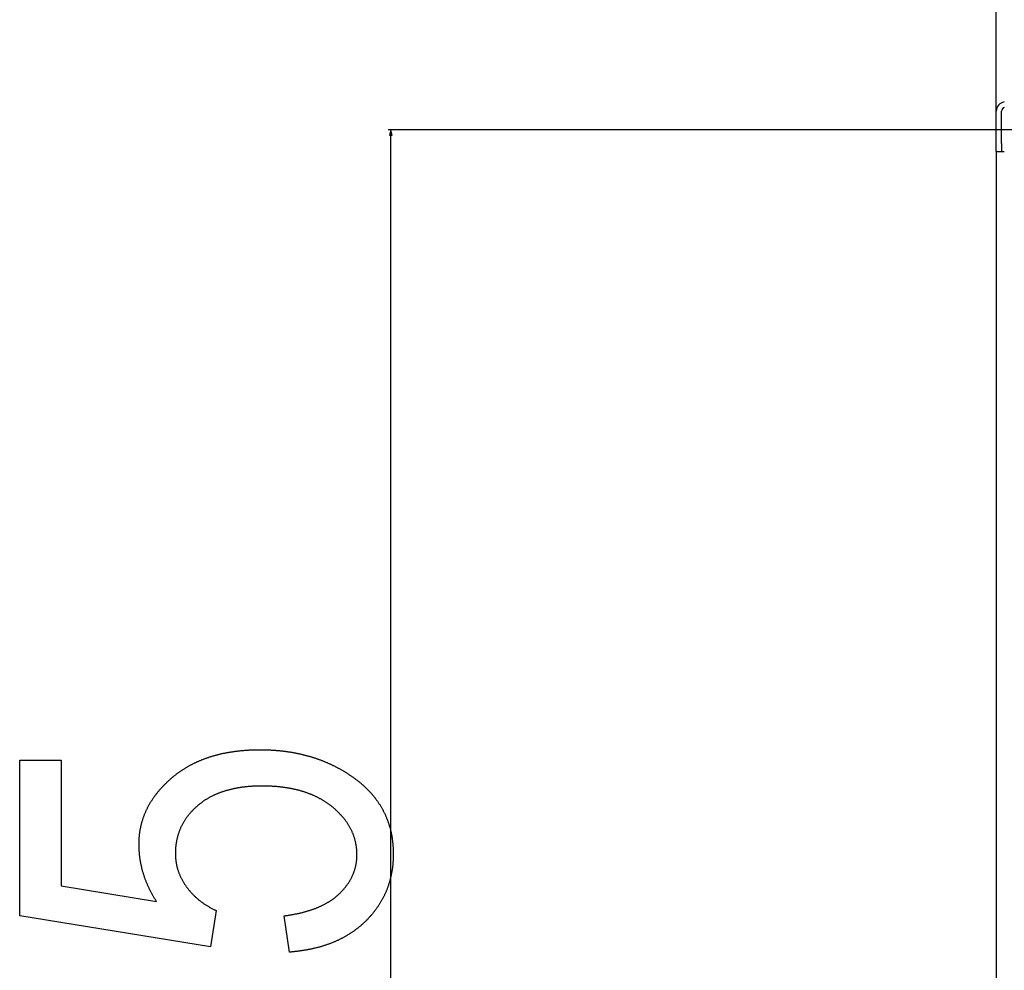
# Model space of a CAD drawing. Extents: x -3372 to 2882, y -672 to 4956.
# Drawn here: x 755 to 1124, y 1778 to 2135 of the extents above; entities that cross this region are included whole.
import ezdxf

# ---------------------------------------------------------------- set-up
doc = ezdxf.new("R2010")
doc.units = 0
doc.header["$MEASUREMENT"] = 0
doc.layers.get('0').update_dxf_attribs({"linetype": 'CONTINUOUS'})

msp = doc.modelspace()

# ---------------------------------------------------------------- linework, layer by layer
at = {"color": 7}
for p, q in [((1121.253052, 2085.141846), (1121.253052, 2348.700684)), ((1121.253052, 2088.141846), (1121.253052, 2100.241699)), ((1123.253052, 2088.141846), (1123.253052, 2100.241699)), ((1129.538086, 2093.241699), (893.317017, 2093.241699)), ((894.317017, 2093.241699), (893.799316, 2091.310059)), ((894.834595, 2091.310059), (894.317017, 2093.241699)), ((893.799316, 2091.310059), (894.834595, 2091.310059)), ((894.317017, 1460.173706), (894.317017, 2091.310059)), ((1121.253052, 2085.141846), (1121.25293, 1466.341797)), ((1121.253052, 2085.141846), (1121.253052, 2088.141846)), ((1121.253052, 2085.141846), (1124.256226, 2085.141846)), ((1123.253052, 2088.141846), (1123.253052, 2085.141846))]:
    msp.add_line(p, q, dxfattribs=at)
msp.add_lwpolyline([(856.372559, 1785.191406), (854.428101, 1798.80249), (854.73645, 1798.843384), (855.043091, 1798.885376), (855.347961, 1798.928467), (855.651001, 1798.972778), (855.952271, 1799.018311), (856.251831, 1799.064941), (856.549561, 1799.112671), (856.84552, 1799.161499), (857.139709, 1799.21167), (857.432129, 1799.262817), (857.722778, 1799.315186), (858.011597, 1799.368652), (858.298706, 1799.42334), (858.583984, 1799.479126), (858.867554, 1799.536133), (859.149292, 1799.594238), (859.42926, 1799.653564), (859.707458, 1799.713989), (859.983887, 1799.775513), (860.258545, 1799.838257), (860.531433, 1799.9021), (860.80249, 1799.967163), (861.071838, 1800.033325), (861.339355, 1800.100586), (861.605164, 1800.169067), (861.869141, 1800.23877), (862.131348, 1800.309448), (862.391846, 1800.38147), (862.650513, 1800.454468), (862.907349, 1800.528687), (863.162476, 1800.604126), (863.415894, 1800.680664), (863.667419, 1800.758301), (863.917236, 1800.837158), (864.165222, 1800.917114), (864.411499, 1800.998291), (864.655884, 1801.080566), (864.89856, 1801.16394), (865.139526, 1801.248535), (865.378662, 1801.334229), (865.615967, 1801.421143), (865.851563, 1801.509155), (866.085388, 1801.598389), (866.317383, 1801.688721), (866.547668, 1801.780151), (866.776123, 1801.872803), (867.002869, 1801.966675), (867.227783, 1802.061523), (867.450928, 1802.157715), (867.672302, 1802.254883), (867.891907, 1802.353271), (868.109741, 1802.452881), (868.325806, 1802.553467), (868.540039, 1802.655396), (868.752563, 1802.758301), (868.963257, 1802.862549), (869.172241, 1802.967773), (869.379395, 1803.074219), (869.584717, 1803.181885), (869.788391, 1803.290649), (869.990234, 1803.400513), (870.190308, 1803.511475), (870.38855, 1803.623779), (870.585083, 1803.737061), (870.779785, 1803.851563), (870.972778, 1803.967285), (871.16394, 1804.083984), (871.353394, 1804.202026), (871.541016, 1804.321045), (871.726868, 1804.441406), (871.91095, 1804.562744), (872.093262, 1804.685303), (872.273804, 1804.80896), (872.452515, 1804.933838), (872.629517, 1805.059937), (872.804688, 1805.187012), (872.978149, 1805.315308), (873.14978, 1805.444824), (873.319641, 1805.575439), (873.487793, 1805.707153), (873.654053, 1805.840088), (873.818604, 1805.974121), (873.981384, 1806.109375), (874.142395, 1806.245728), (874.301636, 1806.383301), (874.459045, 1806.521973), (874.614746, 1806.661743), (874.768555, 1806.802734), (874.920715, 1806.944824), (875.126221, 1807.140747), (875.328491, 1807.337524), (875.527588, 1807.5354), (875.723511, 1807.734131), (875.91626, 1807.93396), (876.105774, 1808.134766), (876.292114, 1808.336426), (876.475342, 1808.539185), (876.655273, 1808.742798), (876.832092, 1808.94751), (877.005737, 1809.153198), (877.176147, 1809.359741), (877.343384, 1809.567383), (877.507446, 1809.776001), (877.668335, 1809.985596), (877.825989, 1810.196045), (877.980469, 1810.407593), (878.131836, 1810.620117), (878.279907, 1810.833618), (878.424927, 1811.047974), (878.56665, 1811.263428), (878.7052, 1811.479858), (878.840576, 1811.697266), (878.972778, 1811.915649), (879.101807, 1812.134888), (879.227661, 1812.355225), (879.350342, 1812.576538), (879.469788, 1812.798828), (879.58606, 1813.022095), (879.699097, 1813.246338), (879.809082, 1813.471558), (879.915771, 1813.697754), (880.019287, 1813.924805), (880.119629, 1814.152954), (880.216797, 1814.38208), (880.310791, 1814.612183), (880.401611, 1814.843262), (880.489136, 1815.075317), (880.573608, 1815.30835), (880.654785, 1815.542358), (880.73291, 1815.777344), (880.807739, 1816.013306), (880.879395, 1816.250244), (880.947876, 1816.488159), (881.013184, 1816.727051), (881.075317, 1816.966919), (881.134277, 1817.207886), (881.190002, 1817.449707), (881.242554, 1817.692505), (881.291992, 1817.936279), (881.338135, 1818.18103), (881.381104, 1818.426758), (881.420959, 1818.673462), (881.457642, 1818.921143), (881.491089, 1819.169922), (881.521301, 1819.419556), (881.548401, 1819.670166), (881.572266, 1819.921753), (881.593018, 1820.174316), (881.610474, 1820.427979), (881.624878, 1820.682495), (881.635986, 1820.937988), (881.643921, 1821.194458), (881.648743, 1821.452026), (881.65033, 1821.710449), (881.648926, 1821.966431), (881.644653, 1822.221558), (881.637573, 1822.475708), (881.627686, 1822.729126), (881.614929, 1822.981567), (881.599365, 1823.233154), (881.580933, 1823.484009), (881.559692, 1823.733887), (881.535583, 1823.98291), (881.508667, 1824.231079), (881.478943, 1824.478271), (881.44635, 1824.724731), (881.41095, 1824.970337), (881.372681, 1825.214966), (881.331604, 1825.45874), (881.28772, 1825.701782), (881.240967, 1825.943848), (881.191406, 1826.185059), (881.138977, 1826.425415), (881.08374, 1826.664795), (881.025635, 1826.903442), (880.964722, 1827.141235), (880.901001, 1827.378052), (880.834412, 1827.614136), (880.765015, 1827.849243), (880.692749, 1828.083496), (880.617676, 1828.316895), (880.539795, 1828.549438), (880.458984, 1828.781128), (880.375488, 1829.011963), (880.289063, 1829.241821), (880.199829, 1829.470947), (880.107727, 1829.699097), (880.012817, 1829.926392), (879.915039, 1830.152954), (879.814514, 1830.37854), (879.71106, 1830.603271), (879.604858, 1830.827026), (879.495789, 1831.050049), (879.383911, 1831.272217), (879.269165, 1831.493408), (879.151611, 1831.713867), (879.031128, 1831.93335), (878.907959, 1832.151978), (878.78186, 1832.369873), (878.652954, 1832.586792), (878.52124, 1832.802856), (878.386658, 1833.017944), (878.249268, 1833.2323), (878.109009, 1833.445801), (877.965942, 1833.658325), (877.820068, 1833.869995), (877.671265, 1834.080933), (877.519775, 1834.290894), (877.365356, 1834.5), (877.20813, 1834.708252), (877.048035, 1834.915649), (876.885132, 1835.12207), (876.71936, 1835.327759), (876.550781, 1835.532593), (876.379395, 1835.73645), (876.2052, 1835.939453), (876.028137, 1836.141724), (875.848267, 1836.343018), (875.665527, 1836.543457), (875.479919, 1836.74292), (875.291504, 1836.94165), (875.100342, 1837.139526), (874.90625, 1837.336426), (874.709351, 1837.532593), (874.509644, 1837.727783), (874.307007, 1837.922119), (874.101685, 1838.115723), (873.893433, 1838.30835), (873.682373, 1838.500122), (873.468506, 1838.690918), (873.251709, 1838.880981), (873.032166, 1839.07019), (872.809814, 1839.258423), (872.584534, 1839.445801), (872.356445, 1839.632446), (872.12561, 1839.818115), (871.950195, 1839.956787), (871.773682, 1840.094238), (871.596008, 1840.230469), (871.417175, 1840.365356), (871.237183, 1840.499023), (871.055908, 1840.631348), (870.873596, 1840.762329), (870.690063, 1840.89209), (870.505371, 1841.02063), (870.319458, 1841.147827), (870.132446, 1841.273804), (869.944214, 1841.398438), (869.754883, 1841.521851), (869.564331, 1841.643921), (869.37262, 1841.764771), (869.179749, 1841.884277), (868.985718, 1842.002563), (868.790466, 1842.119629), (868.594116, 1842.235229), (868.396545, 1842.349731), (868.197815, 1842.462891), (867.997925, 1842.574707), (867.796875, 1842.685303), (867.594604, 1842.794678), (867.391235, 1842.90271), (867.186646, 1843.009521), (866.980957, 1843.11499), (866.774048, 1843.219116), (866.565918, 1843.322144), (866.356689, 1843.423706), (866.146301, 1843.524048), (865.934692, 1843.623169), (865.721985, 1843.721069), (865.508057, 1843.817505), (865.292969, 1843.912842), (865.076721, 1844.006714), (864.859314, 1844.099487), (864.640747, 1844.190918), (864.420959, 1844.281006), (864.200073, 1844.369873), (863.977905, 1844.45752), (863.754639, 1844.543823), (863.530273, 1844.628784), (863.304626, 1844.712524), (863.077881, 1844.795044), (862.849915, 1844.876221), (862.62085, 1844.956177), (862.390503, 1845.03479), (862.159058, 1845.112061), (861.926514, 1845.188232), (861.692688, 1845.262939), (861.457764, 1845.336548), (861.221619, 1845.408691), (860.984375, 1845.479736), (860.74585, 1845.549438), (860.506226, 1845.617798), (860.265503, 1845.684937), (860.023499, 1845.750732), (859.780396, 1845.815308), (859.536072, 1845.878662), (859.290649, 1845.940674), (859.043945, 1846.001343), (858.796143, 1846.060791), (858.54718, 1846.119019), (858.297058, 1846.175903), (858.045776, 1846.231567), (857.793274, 1846.285889), (857.539612, 1846.338867), (857.28479, 1846.390747), (857.028809, 1846.441162), (856.771667, 1846.490479), (856.513306, 1846.53833), (856.253845, 1846.585083), (855.993164, 1846.630493), (855.731323, 1846.674561), (855.468384, 1846.717407), (855.204224, 1846.758911), (854.938843, 1846.799194), (854.672363, 1846.838257), (854.404663, 1846.875977), (854.135864, 1846.912354), (853.865845, 1846.94751), (853.594666, 1846.981445), (853.322266, 1847.014038), (853.048828, 1847.045288), (852.774109, 1847.075439), (852.498291, 1847.104126), (852.221252, 1847.131592), (851.943054, 1847.157837), (851.663696, 1847.182739), (851.383179, 1847.206421), (851.10144, 1847.22876), (850.818604, 1847.249878), (850.534546, 1847.269775), (850.24939, 1847.28833), (849.963013, 1847.305542), (849.675476, 1847.321533), (849.386719, 1847.336182), (849.096924, 1847.349609), (848.805847, 1847.361816), (848.513672, 1847.372681), (848.220215, 1847.382202), (847.925659, 1847.390503), (847.630005, 1847.397583), (847.33313, 1847.40332), (847.035034, 1847.407837), (846.73584, 1847.411011), (846.435425, 1847.412964), (846.13385, 1847.413574), (845.828247, 1847.412842), (845.524048, 1847.410767), (845.221252, 1847.407227), (844.9198, 1847.402222), (844.619629, 1847.395874), (844.320923, 1847.388184), (844.023499, 1847.379028), (843.727478, 1847.368408), (843.4328, 1847.356445), (843.139465, 1847.343018), (842.847534, 1847.328125), (842.556885, 1847.31189), (842.267639, 1847.294312), (841.979736, 1847.275269), (841.693237, 1847.254761), (841.408081, 1847.23291), (841.124268, 1847.209595), (840.841797, 1847.184814), (840.560669, 1847.158813), (840.280884, 1847.131226), (840.002563, 1847.102295), (839.725525, 1847.071899), (839.449829, 1847.040161), (839.175537, 1847.006958), (838.902588, 1846.972412), (838.630981, 1846.936401), (838.360718, 1846.899048), (838.091919, 1846.860229), (837.824341, 1846.819946), (837.558228, 1846.77832), (837.293396, 1846.735229), (837.029907, 1846.690796), (836.767822, 1846.644897), (836.507141, 1846.597534), (836.247803, 1846.548828), (835.989746, 1846.498779), (835.733093, 1846.447266), (835.477783, 1846.394287), (835.223877, 1846.339966), (834.971313, 1846.28418), (834.720093, 1846.227051), (834.470215, 1846.168457), (834.22168, 1846.108398), (833.974548, 1846.046997), (833.72876, 1845.984131), (833.484314, 1845.919922), (833.241211, 1845.85437), (832.999512, 1845.787231), (832.759155, 1845.71875), (832.520142, 1845.648926), (832.282532, 1845.577637), (832.046265, 1845.504883), (831.811279, 1845.430786), (831.577759, 1845.355225), (831.345581, 1845.27832), (831.114685, 1845.199951), (830.885193, 1845.120239), (830.657104, 1845.039063), (830.430298, 1844.956421), (830.204834, 1844.872437), (829.980835, 1844.786987), (829.758118, 1844.700195), (829.536743, 1844.611938), (829.316772, 1844.522339), (829.098145, 1844.431274), (828.880859, 1844.338867), (828.664978, 1844.244873), (828.450439, 1844.149658), (828.237244, 1844.052979), (828.025391, 1843.954834), (827.814941, 1843.855347), (827.605835, 1843.754395), (827.398071, 1843.651978), (827.19165, 1843.548218), (826.986572, 1843.443115), (826.782898, 1843.336426), (826.580566, 1843.228516), (826.379578, 1843.119019), (826.179993, 1843.008301), (825.981689, 1842.895996), (825.78479, 1842.782349), (825.589294, 1842.667358), (825.395142, 1842.550903), (825.202271, 1842.432983), (825.010803, 1842.313721), (824.820679, 1842.192993), (824.631958, 1842.070801), (824.44458, 1841.947388), (824.258545, 1841.822388), (824.073853, 1841.696045), (823.890564, 1841.568237), (823.708618, 1841.439087), (823.527954, 1841.308472), (823.348755, 1841.176514), (823.170898, 1841.043091), (822.994385, 1840.908325), (822.819214, 1840.772095), (822.645386, 1840.634399), (822.4729, 1840.495361), (822.301819, 1840.354858), (822.13208, 1840.213013), (821.922607, 1840.034668), (821.715698, 1839.855225), (821.511353, 1839.674561), (821.309692, 1839.492798), (821.110596, 1839.309937), (820.914124, 1839.125977), (820.720215, 1838.940796), (820.528931, 1838.754517), (820.340332, 1838.567139), (820.154236, 1838.378662), (819.970764, 1838.188965), (819.789917, 1837.998169), (819.611572, 1837.806274), (819.435913, 1837.613281), (819.262878, 1837.419067), (819.092407, 1837.223755), (818.924561, 1837.027344), (818.759277, 1836.829712), (818.59668, 1836.631104), (818.436646, 1836.431274), (818.279175, 1836.230347), (818.124329, 1836.028198), (817.972046, 1835.825073), (817.822388, 1835.620728), (817.675415, 1835.415161), (817.530945, 1835.208618), (817.38916, 1835.000854), (817.249878, 1834.791992), (817.113281, 1834.582031), (816.979248, 1834.37085), (816.847778, 1834.158691), (816.718994, 1833.945313), (816.592773, 1833.730713), (816.469116, 1833.515137), (816.348145, 1833.29834), (816.229736, 1833.080444), (816.113892, 1832.86145), (816.000732, 1832.641235), (815.890137, 1832.419922), (815.782104, 1832.19751), (815.676758, 1831.973999), (815.573914, 1831.749268), (815.473755, 1831.52356), (815.376099, 1831.296509), (815.281128, 1831.068481), (815.188721, 1830.839355), (815.098999, 1830.609009), (815.01178, 1830.377563), (814.927246, 1830.144897), (814.845215, 1829.911255), (814.765869, 1829.676392), (814.689087, 1829.44043), (814.614929, 1829.203247), (814.543335, 1828.964966), (814.474365, 1828.725708), (814.40802, 1828.485107), (814.344238, 1828.24353), (814.283081, 1828.000732), (814.224548, 1827.756836), (814.168579, 1827.511841), (814.115234, 1827.265747), (814.064514, 1827.018433), (814.016357, 1826.77002), (813.970825, 1826.520508), (813.927856, 1826.269775), (813.887573, 1826.018066), (813.849792, 1825.765137), (813.814697, 1825.510986), (813.782104, 1825.255859), (813.752197, 1824.999512), (813.724854, 1824.742065), (813.700195, 1824.483521), (813.67804, 1824.223755), (813.658508, 1823.963013), (813.641602, 1823.70105), (813.627319, 1823.437866), (813.615601, 1823.173706), (813.606445, 1822.908325), (813.599976, 1822.641846), (813.596069, 1822.374268), (813.594727, 1822.105469), (813.596252, 1821.853394), (813.600769, 1821.601929), (813.608276, 1821.351074), (813.618774, 1821.10083), (813.632263, 1820.851196), (813.648743, 1820.602173), (813.668213, 1820.35376), (813.690796, 1820.105957), (813.716248, 1819.858887), (813.744751, 1819.612305), (813.776245, 1819.366455), (813.810791, 1819.121094), (813.848267, 1818.876465), (813.888794, 1818.632324), (813.932251, 1818.388916), (813.97876, 1818.146118), (814.028259, 1817.903931), (814.08075, 1817.662354), (814.13623, 1817.421387), (814.194763, 1817.18103), (814.256226, 1816.941284), (814.320801, 1816.702148), (814.388245, 1816.463623), (814.45874, 1816.225708), (814.532227, 1815.988525), (814.608765, 1815.751831), (814.688232, 1815.515747), (814.770752, 1815.280396), (814.856262, 1815.045654), (814.944763, 1814.811401), (815.036255, 1814.577881), (815.130737, 1814.344971), (815.228271, 1814.112549), (815.328735, 1813.880859), (815.432251, 1813.64978), (815.538757, 1813.419312), (815.648254, 1813.189453), (815.760742, 1812.960327), (815.876221, 1812.731689), (815.994751, 1812.503662), (816.116272, 1812.276245), (816.240723, 1812.049561), (816.368286, 1811.823364), (816.498779, 1811.5979), (816.632263, 1811.372925), (816.768799, 1811.148682), (816.908264, 1810.925049), (817.050781, 1810.701904), (817.196289, 1810.479492), (817.344727, 1810.25769), (817.496216, 1810.036499), (817.650757, 1809.815918), (817.791565, 1809.619141), (817.934265, 1809.423828), (818.078857, 1809.229858), (818.225342, 1809.037354), (818.373657, 1808.846191), (818.523926, 1808.656616), (818.676025, 1808.468262), (818.830078, 1808.281494), (818.985962, 1808.096069), (819.143799, 1807.911987), (819.303467, 1807.72937), (819.464966, 1807.548218), (819.628418, 1807.36853), (819.793823, 1807.190186), (819.96106, 1807.013184), (820.130127, 1806.837769), (820.301147, 1806.663696), (820.47406, 1806.490967), (820.648804, 1806.319702), (820.8255, 1806.149902), (821.004028, 1805.981445), (821.184509, 1805.814453), (821.366821, 1805.648926), (821.551025, 1805.484741), (821.737183, 1805.322021), (821.925171, 1805.160645), (822.115051, 1805.000732), (822.306824, 1804.842285), (822.500488, 1804.685181), (822.696045, 1804.529541), (822.893433, 1804.375366), (823.092773, 1804.222534), (823.293945, 1804.071167), (823.49707, 1803.921143), (823.702026, 1803.772583), (823.908936, 1803.625366), (824.117676, 1803.479736), (824.328369, 1803.335327), (824.540894, 1803.192505), (824.75531, 1803.051025), (824.971619, 1802.911011), (825.189819, 1802.772339), (825.409912, 1802.635132), (825.631836, 1802.499268), (825.855713, 1802.364868), (826.081421, 1802.231934), (826.309082, 1802.100464), (826.538574, 1801.970215), (826.77002, 1801.841553), (827.003296, 1801.714233), (827.238525, 1801.588379), (827.475586, 1801.463989), (827.714539, 1801.340942), (827.955383, 1801.219238), (828.19812, 1801.099121), (828.442749, 1800.980225), (828.689209, 1800.862915), (828.937622, 1800.746948), (826.810913, 1787.135864), (755.261475, 1798.80249), (755.261475, 1857.135742), (770.817017, 1857.135864), (770.817017, 1809.983032), (806.546143, 1804.180054), (806.401123, 1804.405029), (806.25769, 1804.630371), (806.115967, 1804.855957), (805.975769, 1805.081787), (805.837219, 1805.307983), (805.700317, 1805.534546), (805.565002, 1805.761353), (805.431335, 1805.988525), (805.299255, 1806.215942), (805.168823, 1806.443726), (805.040039, 1806.671753), (804.912842, 1806.900146), (804.787231, 1807.128784), (804.663269, 1807.357788), (804.540894, 1807.587036), (804.420227, 1807.81665), (804.301147, 1808.046509), (804.183655, 1808.276733), (804.067749, 1808.507324), (803.953552, 1808.738159), (803.840942, 1808.969238), (803.72998, 1809.200684), (803.620605, 1809.432373), (803.512817, 1809.664429), (803.406677, 1809.896851), (803.302124, 1810.129517), (803.19928, 1810.362427), (803.098022, 1810.595825), (802.998352, 1810.829346), (802.900269, 1811.063232), (802.803894, 1811.297485), (802.709106, 1811.531982), (802.615967, 1811.766846), (802.524414, 1812.001953), (802.434448, 1812.237427), (802.34613, 1812.473145), (802.25946, 1812.709229), (802.174377, 1812.945557), (802.090942, 1813.182251), (802.009094, 1813.419189), (801.928894, 1813.656494), (801.850342, 1813.894043), (801.773315, 1814.131958), (801.697998, 1814.370117), (801.624268, 1814.608643), (801.552124, 1814.847534), (801.481689, 1815.08667), (801.412842, 1815.32605), (801.345581, 1815.565796), (801.279907, 1815.805908), (801.215942, 1816.046265), (801.153564, 1816.286865), (801.092773, 1816.527832), (801.03363, 1816.769165), (800.976074, 1817.010742), (800.920227, 1817.252686), (800.865967, 1817.494873), (800.813232, 1817.737305), (800.762207, 1817.980225), (800.712769, 1818.223267), (800.665039, 1818.466797), (800.618835, 1818.710449), (800.57428, 1818.95459), (800.531311, 1819.198853), (800.48999, 1819.443604), (800.450317, 1819.688477), (800.412231, 1819.933838), (800.375732, 1820.179443), (800.340942, 1820.425293), (800.307739, 1820.671509), (800.276123, 1820.917969), (800.246155, 1821.164795), (800.217773, 1821.411987), (800.19104, 1821.659424), (800.165894, 1821.907104), (800.142456, 1822.155151), (800.120605, 1822.403564), (800.100342, 1822.652222), (800.081665, 1822.901245), (800.064697, 1823.150513), (800.049255, 1823.400024), (800.035522, 1823.649902), (800.023315, 1823.900146), (800.012817, 1824.150635), (800.003906, 1824.401489), (799.996582, 1824.652588), (799.990967, 1824.904053), (799.986877, 1825.155762), (799.984497, 1825.407837), (799.983643, 1825.660156), (799.984619, 1825.917114), (799.987671, 1826.173462), (799.992615, 1826.429321), (799.999573, 1826.684448), (800.008545, 1826.938965), (800.019531, 1827.192993), (800.032471, 1827.446289), (800.047363, 1827.699097), (800.064331, 1827.951172), (800.083252, 1828.202637), (800.104187, 1828.453613), (800.127075, 1828.703979), (800.151978, 1828.953613), (800.178894, 1829.202759), (800.207764, 1829.451172), (800.238647, 1829.699097), (800.271545, 1829.946411), (800.306396, 1830.192993), (800.343262, 1830.439087), (800.382141, 1830.68457), (800.422974, 1830.929443), (800.46582, 1831.173706), (800.51062, 1831.417358), (800.557495, 1831.6604), (800.606262, 1831.90271), (800.657104, 1832.144531), (800.709839, 1832.385742), (800.764648, 1832.626465), (800.821411, 1832.866455), (800.880249, 1833.105835), (800.94104, 1833.344604), (801.003784, 1833.582764), (801.068481, 1833.820313), (801.135254, 1834.057251), (801.203979, 1834.293701), (801.274719, 1834.529419), (801.347412, 1834.764526), (801.42218, 1834.999146), (801.498901, 1835.233032), (801.577576, 1835.466309), (801.658264, 1835.699097), (801.740967, 1835.931152), (801.825623, 1836.16272), (801.912292, 1836.393555), (802.000977, 1836.623901), (802.091614, 1836.853638), (802.184265, 1837.082642), (802.278931, 1837.311157), (802.375549, 1837.539063), (802.474182, 1837.766235), (802.574829, 1837.99292), (802.677368, 1838.218994), (802.781982, 1838.444458), (802.88855, 1838.669312), (802.997192, 1838.893433), (803.107788, 1839.117065), (803.220337, 1839.340088), (803.3349, 1839.5625), (803.451416, 1839.784302), (803.570007, 1840.005493), (803.690552, 1840.226074), (803.81311, 1840.446045), (803.937622, 1840.665527), (804.064087, 1840.884277), (804.192627, 1841.102417), (804.32312, 1841.319946), (804.455627, 1841.536865), (804.590088, 1841.753296), (804.726563, 1841.968994), (804.865112, 1842.184082), (805.005554, 1842.398682), (805.14801, 1842.612549), (805.29248, 1842.825806), (805.438904, 1843.038574), (805.587341, 1843.25061), (805.737793, 1843.462158), (805.890137, 1843.673096), (806.044556, 1843.883301), (806.200989, 1844.093018), (806.359375, 1844.302002), (806.519775, 1844.510498), (806.682129, 1844.718384), (806.846558, 1844.925659), (807.012939, 1845.132202), (807.181274, 1845.338257), (807.351624, 1845.543701), (807.523926, 1845.748535), (807.698303, 1845.952759), (807.874634, 1846.156372), (808.052979, 1846.359375), (808.233276, 1846.561768), (808.415527, 1846.76355), (808.599854, 1846.964722), (808.786133, 1847.165283), (808.974487, 1847.365234), (809.164734, 1847.564575), (809.356995, 1847.763306), (809.55127, 1847.961426), (809.747498, 1848.159058), (809.94574, 1848.355957), (810.145996, 1848.552246), (810.348206, 1848.748047), (810.552429, 1848.943115), (810.758667, 1849.137573), (810.966858, 1849.331543), (811.177063, 1849.52478), (811.389282, 1849.717529), (811.603455, 1849.909546), (811.81958, 1850.101074), (812.037781, 1850.29187), (812.257935, 1850.482178), (812.433716, 1850.632202), (812.610413, 1850.78125), (812.787964, 1850.929199), (812.966309, 1851.07605), (813.14563, 1851.221802), (813.325806, 1851.366455), (813.506836, 1851.51001), (813.688721, 1851.652588), (813.87146, 1851.794067), (814.055176, 1851.934448), (814.239685, 1852.07373), (814.425049, 1852.212036), (814.611328, 1852.349121), (814.798462, 1852.485229), (814.986511, 1852.620239), (815.175415, 1852.75415), (815.365234, 1852.887085), (815.555847, 1853.018799), (815.747375, 1853.149536), (815.939758, 1853.279175), (816.133057, 1853.407715), (816.327148, 1853.535156), (816.522217, 1853.661621), (816.718079, 1853.786865), (816.914856, 1853.911133), (817.112488, 1854.034302), (817.311035, 1854.156494), (817.510376, 1854.277466), (817.710693, 1854.397461), (817.911804, 1854.516235), (818.11377, 1854.634033), (818.31665, 1854.750854), (818.520447, 1854.866455), (818.725098, 1854.981079), (818.930603, 1855.094482), (819.136963, 1855.206909), (819.344238, 1855.318237), (819.552368, 1855.428589), (819.761353, 1855.53772), (819.971252, 1855.645874), (820.182007, 1855.75293), (820.393677, 1855.858887), (820.60614, 1855.963745), (820.819519, 1856.067505), (821.033813, 1856.170288), (821.248901, 1856.271973), (821.464905, 1856.372559), (821.681763, 1856.472046), (821.899536, 1856.570435), (822.118164, 1856.667847), (822.337646, 1856.76416), (822.557983, 1856.859253), (822.779297, 1856.953491), (823.001343, 1857.046509), (823.224365, 1857.138428), (823.448242, 1857.22937), (823.672974, 1857.319214), (823.89856, 1857.407959), (824.125122, 1857.495605), (824.352417, 1857.582275), (824.580688, 1857.667725), (824.809814, 1857.752197), (825.039795, 1857.835571), (825.27063, 1857.917847), (825.502441, 1857.999023), (825.734985, 1858.079224), (825.968506, 1858.158325), (826.202881, 1858.236328), (826.43811, 1858.313232), (826.674194, 1858.389038), (826.911194, 1858.463867), (827.149048, 1858.537476), (827.387756, 1858.610107), (827.62738, 1858.681641), (827.867859, 1858.752075), (828.109192, 1858.821533), (828.35144, 1858.889771), (828.594543, 1858.957031), (828.838501, 1859.023193), (829.083374, 1859.088257), (829.329102, 1859.152344), (829.575684, 1859.21521), (829.82312, 1859.2771), (830.071533, 1859.337891), (830.32074, 1859.397583), (830.570801, 1859.456177), (830.821777, 1859.513794), (831.073608, 1859.57019), (831.326355, 1859.62561), (831.579956, 1859.679932), (831.834412, 1859.733154), (832.089722, 1859.7854), (832.345947, 1859.836426), (832.603027, 1859.886475), (832.861023, 1859.935425), (833.119873, 1859.983276), (833.379578, 1860.030151), (833.640137, 1860.075806), (833.901611, 1860.120483), (834.16394, 1860.164063), (834.427124, 1860.206543), (834.691284, 1860.247925), (834.956177, 1860.28833), (835.222046, 1860.327515), (835.48877, 1860.365723), (835.756348, 1860.402832), (836.02478, 1860.438965), (836.294067, 1860.473877), (836.564331, 1860.507813), (836.835388, 1860.540527), (837.1073, 1860.572266), (837.380127, 1860.602905), (837.65387, 1860.632568), (837.928467, 1860.661011), (838.203857, 1860.688477), (838.480225, 1860.714844), (838.757446, 1860.740112), (839.035522, 1860.764282), (839.314453, 1860.787476), (839.594238, 1860.809448), (839.874939, 1860.830444), (840.156494, 1860.850342), (840.438965, 1860.869263), (840.72229, 1860.886963), (841.00647, 1860.903687), (841.291504, 1860.919189), (841.577454, 1860.933716), (841.864258, 1860.947144), (842.151978, 1860.959595), (842.440552, 1860.970825), (842.72998, 1860.981079), (843.020264, 1860.990234), (843.311462, 1860.998291), (843.603516, 1861.005249), (843.896484, 1861.01123), (844.190308, 1861.015991), (844.484985, 1861.019775), (844.780518, 1861.022461), (845.076904, 1861.02417), (845.374268, 1861.024658), (845.65155, 1861.02417), (845.928284, 1861.022705), (846.204468, 1861.020264), (846.480164, 1861.016968), (846.755249, 1861.012573), (847.029907, 1861.007202), (847.303955, 1861.000977), (847.577515, 1860.993652), (847.850464, 1860.985474), (848.122925, 1860.976196), (848.394897, 1860.966064), (848.66626, 1860.954956), (848.937134, 1860.942871), (849.207397, 1860.92981), (849.477173, 1860.915771), (849.74646, 1860.900757), (850.015137, 1860.884766), (850.283325, 1860.867798), (850.550964, 1860.849854), (850.818054, 1860.831055), (851.084595, 1860.811157), (851.350647, 1860.790405), (851.61615, 1860.768555), (851.881104, 1860.74585), (852.145508, 1860.722168), (852.409424, 1860.697388), (852.672791, 1860.671753), (852.935608, 1860.645142), (853.197876, 1860.617554), (853.459595, 1860.588989), (853.720825, 1860.559448), (853.981567, 1860.528931), (854.241699, 1860.497437), (854.501282, 1860.465088), (854.760376, 1860.431641), (855.018921, 1860.397339), (855.276855, 1860.361938), (855.534363, 1860.325684), (855.79126, 1860.28833), (856.047668, 1860.250122), (856.303528, 1860.210938), (856.558838, 1860.170776), (856.81366, 1860.129639), (857.067871, 1860.087524), (857.321655, 1860.044434), (857.574829, 1860.000366), (857.827454, 1859.955322), (858.07959, 1859.909302), (858.331177, 1859.862427), (858.582153, 1859.814453), (858.832642, 1859.765625), (859.082642, 1859.715698), (859.332092, 1859.664917), (859.580994, 1859.613037), (859.829346, 1859.560303), (860.077148, 1859.506592), (860.324463, 1859.451904), (860.571228, 1859.39624), (860.817444, 1859.3396), (861.06311, 1859.281982), (861.308289, 1859.223389), (861.552917, 1859.163818), (861.796997, 1859.103394), (862.040527, 1859.04187), (862.283569, 1858.97937), (862.526001, 1858.916016), (862.767944, 1858.851685), (863.009399, 1858.786255), (863.250244, 1858.719971), (863.490601, 1858.65271), (863.730347, 1858.584473), (863.969604, 1858.515137), (864.208374, 1858.444946), (864.446533, 1858.373901), (864.684204, 1858.301758), (864.921326, 1858.228638), (865.157898, 1858.154541), (865.393921, 1858.079468), (865.629456, 1858.00354), (865.864441, 1857.926514), (866.098877, 1857.848633), (866.332764, 1857.769653), (866.566162, 1857.689819), (866.799011, 1857.609009), (867.031311, 1857.527222), (867.263062, 1857.444458), (867.494324, 1857.360718), (867.724976, 1857.276001), (867.9552, 1857.190308), (868.184814, 1857.103638), (868.413879, 1857.015991), (868.642456, 1856.927368), (868.870483, 1856.837891), (869.0979, 1856.747314), (869.32489, 1856.655884), (869.55127, 1856.563354), (869.777222, 1856.469971), (870.002563, 1856.37561), (870.227295, 1856.280151), (870.451599, 1856.183838), (870.675293, 1856.086548), (870.89856, 1855.988281), (871.121216, 1855.889038), (871.343323, 1855.788818), (871.564941, 1855.687622), (871.786011, 1855.585571), (872.00647, 1855.482422), (872.226501, 1855.378296), (872.445923, 1855.273315), (872.664856, 1855.167236), (872.88324, 1855.060303), (873.101074, 1854.952393), (873.31842, 1854.843384), (873.535156, 1854.733521), (873.751465, 1854.622681), (873.967163, 1854.510864), (874.182312, 1854.398071), (874.396973, 1854.284302), (874.611023, 1854.169556), (874.824585, 1854.053955), (875.037598, 1853.937256), (875.250122, 1853.81958), (875.462036, 1853.70105), (875.673462, 1853.581421), (875.884399, 1853.460938), (876.094727, 1853.339355), (876.304565, 1853.216919), (876.513794, 1853.093506), (876.722534, 1852.969116), (876.930786, 1852.84375), (877.138428, 1852.717407), (877.345581, 1852.590088), (877.552185, 1852.461792), (877.758301, 1852.33252), (877.963806, 1852.202271), (878.168823, 1852.071045), (878.373291, 1851.938965), (878.577148, 1851.805786), (878.780579, 1851.671753), (878.983398, 1851.536621), (879.185791, 1851.400635), (879.387573, 1851.263672), (879.588745, 1851.125732), (879.78949, 1850.986816), (879.989685, 1850.846802), (880.189331, 1850.705933), (880.388428, 1850.564209), (880.587036, 1850.421387), (880.813599, 1850.256592), (881.038452, 1850.09082), (881.261536, 1849.924316), (881.48291, 1849.756836), (881.702454, 1849.588501), (881.920288, 1849.419312), (882.136353, 1849.249146), (882.350586, 1849.078247), (882.56311, 1848.906372), (882.773865, 1848.733643), (882.98291, 1848.560059), (883.190063, 1848.38562), (883.395569, 1848.210205), (883.599243, 1848.034058), (883.801208, 1847.856934), (884.001343, 1847.678955), (884.199829, 1847.500122), (884.396423, 1847.320313), (884.591309, 1847.139771), (884.784424, 1846.958252), (884.97583, 1846.775879), (885.165405, 1846.592651), (885.35321, 1846.408569), (885.539307, 1846.223633), (885.723572, 1846.03772), (885.906128, 1845.850952), (886.086914, 1845.66333), (886.265869, 1845.474854), (886.443115, 1845.285522), (886.618652, 1845.095215), (886.792358, 1844.904175), (886.964355, 1844.712158), (887.134521, 1844.519287), (887.302979, 1844.325562), (887.469604, 1844.130859), (887.634521, 1843.935425), (887.797607, 1843.739014), (887.958984, 1843.541748), (888.118652, 1843.343628), (888.276489, 1843.144653), (888.432556, 1842.944702), (888.586914, 1842.744019), (888.739441, 1842.542358), (888.890259, 1842.339844), (889.039246, 1842.136475), (889.186523, 1841.932129), (889.332031, 1841.727051), (889.475769, 1841.520996), (889.617737, 1841.314087), (889.757935, 1841.106323), (889.896362, 1840.897705), (890.033081, 1840.68811), (890.167969, 1840.477783), (890.301147, 1840.266479), (890.432495, 1840.054321), (890.562134, 1839.841309), (890.690063, 1839.627441), (890.816162, 1839.412598), (890.94043, 1839.197021), (891.063049, 1838.980469), (891.183838, 1838.763062), (891.302856, 1838.544678), (891.420166, 1838.325562), (891.535706, 1838.105469), (891.649414, 1837.884644), (891.761475, 1837.662842), (891.871704, 1837.440186), (891.980103, 1837.216553), (892.086853, 1836.992188), (892.191772, 1836.766846), (892.294922, 1836.540649), (892.396362, 1836.313599), (892.495972, 1836.085693), (892.593872, 1835.856934), (892.690002, 1835.627197), (892.784363, 1835.396729), (892.876953, 1835.165283), (892.967773, 1834.932983), (893.056885, 1834.699707), (893.144165, 1834.465698), (893.229675, 1834.230713), (893.313477, 1833.994873), (893.395508, 1833.758179), (893.475708, 1833.52063), (893.554199, 1833.282227), (893.63092, 1833.042847), (893.705872, 1832.802734), (893.779053, 1832.561646), (893.850464, 1832.319702), (893.920166, 1832.076904), (893.988037, 1831.83313), (894.054199, 1831.588623), (894.11853, 1831.34314), (894.181152, 1831.096802), (894.242065, 1830.849609), (894.301147, 1830.60144), (894.358398, 1830.352539), (894.41394, 1830.102661), (894.467773, 1829.851929), (894.519775, 1829.600342), (894.570068, 1829.3479), (894.61853, 1829.094604), (894.665283, 1828.840332), (894.710266, 1828.585327), (894.753479, 1828.329346), (894.794922, 1828.07251), (894.834595, 1827.814697), (894.872559, 1827.556152), (894.908691, 1827.296631), (894.943115, 1827.036255), (894.975708, 1826.775024), (895.006592, 1826.512939), (895.035645, 1826.25), (895.062988, 1825.986084), (895.088562, 1825.721436), (895.112427, 1825.455811), (895.134399, 1825.189331), (895.154724, 1824.921875), (895.173218, 1824.653687), (895.189941, 1824.384521), (895.204956, 1824.114624), (895.218201, 1823.84375), (895.229675, 1823.572021), (895.23938, 1823.299316), (895.247314, 1823.025879), (895.253479, 1822.751465), (895.257874, 1822.476196), (895.260498, 1822.200073), (895.261414, 1821.923096), (895.260559, 1821.650879), (895.257935, 1821.379517), (895.253601, 1821.108765), (895.247559, 1820.838989), (895.239746, 1820.569824), (895.230164, 1820.301514), (895.218872, 1820.034058), (895.205811, 1819.767212), (895.191101, 1819.501343), (895.174561, 1819.236084), (895.156372, 1818.97168), (895.136414, 1818.708008), (895.114685, 1818.44519), (895.091248, 1818.183105), (895.06604, 1817.921875), (895.039185, 1817.661377), (895.010498, 1817.401611), (894.980103, 1817.1427), (894.947998, 1816.884521), (894.914185, 1816.627075), (894.87854, 1816.370483), (894.841187, 1816.114624), (894.802124, 1815.859619), (894.761353, 1815.605347), (894.718811, 1815.351807), (894.674561, 1815.099121), (894.62854, 1814.847168), (894.580811, 1814.596069), (894.531311, 1814.345703), (894.480103, 1814.096069), (894.427124, 1813.84729), (894.372437, 1813.599243), (894.31604, 1813.351929), (894.257813, 1813.105469), (894.197937, 1812.859863), (894.136292, 1812.614868), (894.072876, 1812.370728), (894.007813, 1812.127441), (893.940918, 1811.884888), (893.872375, 1811.643066), (893.802002, 1811.401978), (893.72998, 1811.161743), (893.656189, 1810.922363), (893.580688, 1810.683716), (893.503418, 1810.445801), (893.424377, 1810.208618), (893.343628, 1809.97229), (893.261169, 1809.736816), (893.177002, 1809.501953), (893.091003, 1809.268066), (893.003296, 1809.03479), (892.91394, 1808.802368), (892.822754, 1808.570679), (892.729858, 1808.339844), (892.635254, 1808.109741), (892.538818, 1807.880493), (892.440796, 1807.651855), (892.340942, 1807.424194), (892.23938, 1807.197144), (892.136047, 1806.970947), (892.031006, 1806.745605), (891.924194, 1806.520874), (891.815674, 1806.297119), (891.705444, 1806.073975), (891.593445, 1805.851685), (891.479736, 1805.630249), (891.364258, 1805.409424), (891.24707, 1805.189453), (891.128052, 1804.970337), (891.007446, 1804.751953), (890.88501, 1804.534302), (890.760864, 1804.317505), (890.63501, 1804.10144), (890.507324, 1803.886108), (890.377991, 1803.671631), (890.246948, 1803.458008), (890.114075, 1803.244995), (889.979492, 1803.032837), (889.843201, 1802.821533), (889.7052, 1802.61084), (889.56543, 1802.401123), (889.423889, 1802.192017), (889.28064, 1801.983765), (889.13562, 1801.776367), (888.988953, 1801.56958), (888.840454, 1801.363647), (888.690308, 1801.158569), (888.53833, 1800.954224), (888.384705, 1800.75061), (888.229309, 1800.547852), (888.072144, 1800.345825), (887.91333, 1800.144653), (887.752686, 1799.944092), (887.590332, 1799.744507), (887.42627, 1799.545532), (887.260437, 1799.347412), (887.092896, 1799.150146), (886.923584, 1798.953613), (886.752563, 1798.757813), (886.579773, 1798.562744), (886.405273, 1798.36853), (886.229004, 1798.175171), (886.051086, 1797.982422), (885.871338, 1797.790649), (885.689941, 1797.599487), (885.506714, 1797.40918), (885.321777, 1797.219604), (885.135132, 1797.030884), (884.946777, 1796.842896), (884.779907, 1796.678589), (884.611938, 1796.515381), (884.442993, 1796.353394), (884.27301, 1796.192505), (884.10199, 1796.032715), (883.929932, 1795.874146), (883.756836, 1795.716675), (883.582764, 1795.560303), (883.407593, 1795.405151), (883.231445, 1795.251099), (883.054199, 1795.098267), (882.875977, 1794.946533), (882.696655, 1794.795898), (882.516357, 1794.646484), (882.334961, 1794.498169), (882.152588, 1794.350952), (881.969238, 1794.204956), (881.78479, 1794.060059), (881.599243, 1793.916382), (881.41272, 1793.773804), (881.22522, 1793.632324), (881.036621, 1793.492065), (880.847046, 1793.352905), (880.656372, 1793.214844), (880.464661, 1793.078003), (880.271973, 1792.942261), (880.078186, 1792.807739), (879.883423, 1792.674316), (879.687622, 1792.541992), (879.490723, 1792.410767), (879.292847, 1792.280762), (879.093933, 1792.151978), (878.893982, 1792.024292), (878.692993, 1791.897705), (878.490967, 1791.772217), (878.287964, 1791.647949), (878.083862, 1791.52478), (877.878723, 1791.402832), (877.672607, 1791.281982), (877.465393, 1791.162231), (877.257202, 1791.043701), (877.047913, 1790.92627), (876.837646, 1790.810059), (876.626343, 1790.694946), (876.41394, 1790.580933), (876.200562, 1790.468018), (875.986206, 1790.356323), (875.770752, 1790.24585), (875.554199, 1790.136353), (875.33667, 1790.028198), (875.118164, 1789.921021), (874.89856, 1789.815063), (874.677979, 1789.710205), (874.456299, 1789.606567), (874.233643, 1789.504028), (874.009888, 1789.402588), (873.785156, 1789.302368), (873.559326, 1789.203247), (873.33252, 1789.105225), (873.104675, 1789.008423), (872.875793, 1788.91272), (872.645874, 1788.818237), (872.414917, 1788.724854), (872.182922, 1788.632568), (871.949951, 1788.541504), (871.71582, 1788.451538), (871.480774, 1788.362671), (871.244629, 1788.275024), (871.007446, 1788.188477), (870.769287, 1788.103149), (870.53009, 1788.018921), (870.289795, 1787.935791), (870.048584, 1787.853882), (869.806213, 1787.773071), (869.562866, 1787.693359), (869.318481, 1787.614868), (869.073059, 1787.537476), (868.826599, 1787.461182), (868.579102, 1787.386108), (868.330566, 1787.312256), (868.081055, 1787.23938), (867.830444, 1787.167725), (867.578857, 1787.09729), (867.326172, 1787.027832), (867.07251, 1786.959717), (866.817749, 1786.892578), (866.562012, 1786.82666), (866.305176, 1786.761841), (866.047363, 1786.698242), (865.788574, 1786.635742), (865.528687, 1786.574341), (865.2677, 1786.51416), (865.005737, 1786.455078), (864.742798, 1786.397095), (864.47876, 1786.340332), (864.213684, 1786.28479), (863.947632, 1786.230225), (863.680481, 1786.17688), (863.412354, 1786.124634), (863.143127, 1786.073608), (862.872925, 1786.023682), (862.601685, 1785.974976), (862.329346, 1785.927368), (862.05603, 1785.880859), (861.781677, 1785.835449), (861.506287, 1785.79126), (861.229858, 1785.748291), (860.952393, 1785.706299), (860.67395, 1785.665527), (860.394409, 1785.625977), (860.113831, 1785.587524), (859.832275, 1785.550171), (859.549622, 1785.513916), (859.265991, 1785.478882), (858.981323, 1785.445068), (858.695557, 1785.412231), (858.408813, 1785.380615), (858.120972, 1785.35022), (857.832153, 1785.320801), (857.542358, 1785.292725), (857.251465, 1785.265625), (856.959473, 1785.239746), (856.666565, 1785.214966)], close=True, dxfattribs=at)
for radius, start in [(3.5, 98.214302), (1.5, 109.471259)]:
    msp.add_arc((1124.753052, 2100.241699), radius, start, 179.999991, dxfattribs=at)
msp.add_solid([(894.834595, 2091.310059), (894.317017, 2093.241699), (894.834595, 2091.310059), (893.799316, 2091.310059)], dxfattribs=at)

doc.saveas('drawing.dxf')
